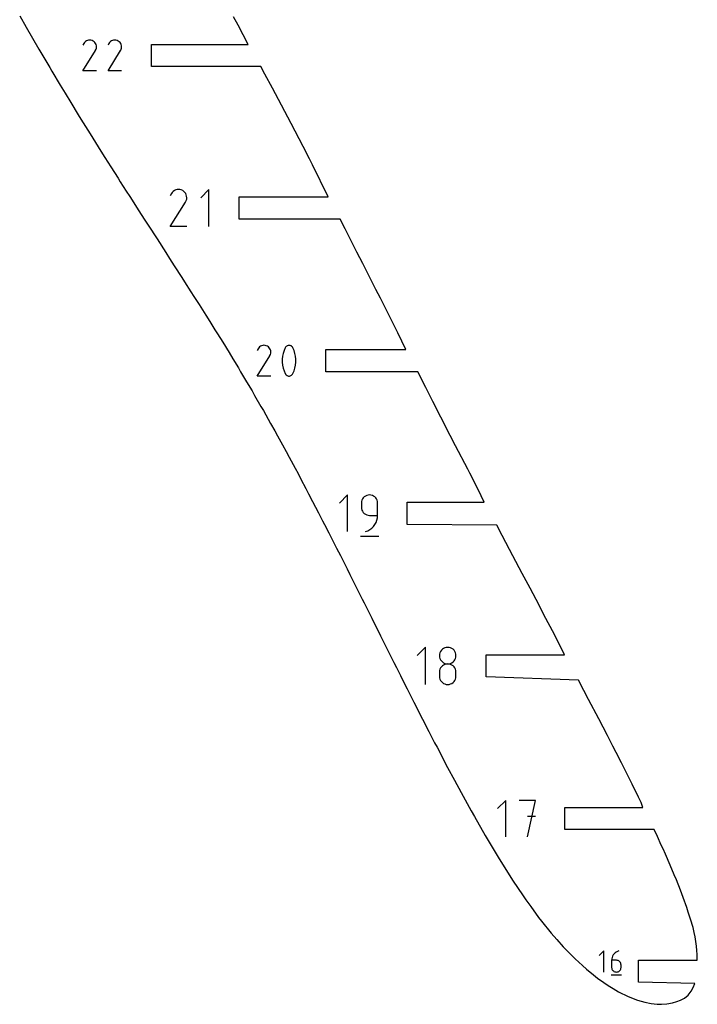
# Model space of a CAD drawing. Extents: x 0 to 300, y 0 to 600.
# Drawn here: x 144 to 228, y 356 to 478 of the extents above; entities that cross this region are included whole.
import ezdxf

# ---------------------------------------------------------------- set-up
doc = ezdxf.new("R2010")
doc.units = 0

msp = doc.modelspace()

# ---------------------------------------------------------------- linework, layer by layer
at = {"layer": 'annotation', "color": 1}
for p, q in [((152.130547, 474.969082), (152.01977, 474.75658)), ((152.218458, 475.09374), (152.130547, 474.969082)), ((152.323931, 475.197801), (152.218458, 475.09374)), ((152.443758, 475.280431), (152.323931, 475.197801)), ((152.574733, 475.340797), (152.443758, 475.280431)), ((152.713646, 475.378065), (152.574733, 475.340797)), ((152.857291, 475.391402), (152.713646, 475.378065)), ((153.002459, 475.379975), (152.857291, 475.391402)), ((153.145943, 475.342951), (153.002459, 475.379975)), ((153.284535, 475.279496), (153.145943, 475.342951)), ((153.408491, 475.191475), (153.284535, 475.279496)), ((153.284535, 475.279496), (153.284535, 475.279496)), ((153.512131, 475.085852), (153.408491, 475.191475)), ((153.594535, 474.965861), (153.512131, 475.085852)), ((153.65478, 474.834742), (153.594535, 474.965861)), ((155.242826, 474.969082), (155.132049, 474.75658)), ((155.330737, 475.09374), (155.242826, 474.969082)), ((155.43621, 475.197801), (155.330737, 475.09374)), ((155.556037, 475.280431), (155.43621, 475.197801)), ((155.687012, 475.340797), (155.556037, 475.280431)), ((155.825925, 475.378065), (155.687012, 475.340797)), ((155.96957, 475.391402), (155.825925, 475.378065)), ((156.114738, 475.379975), (155.96957, 475.391402)), ((156.258222, 475.342951), (156.114738, 475.379975)), ((156.396814, 475.279496), (156.258222, 475.342951)), ((156.52077, 475.191475), (156.396814, 475.279496)), ((156.396814, 475.279496), (156.396814, 475.279496)), ((156.62441, 475.085852), (156.52077, 475.191475)), ((156.706814, 474.965861), (156.62441, 475.085852)), ((156.767059, 474.834742), (156.706814, 474.965861)), ((152.017388, 471.592643), (153.576367, 474.1024)), ((153.576367, 474.1024), (153.578231, 474.104706)), ((153.576367, 474.1024), (153.576367, 474.1024)), ((153.578231, 474.104706), (153.580018, 474.107032)), ((153.580018, 474.107032), (153.581741, 474.109397)), ((153.581741, 474.109397), (153.58341, 474.11182)), ((153.58341, 474.11182), (153.585039, 474.114323)), ((153.585039, 474.114323), (153.586638, 474.116923)), ((153.586638, 474.116923), (153.588219, 474.119641)), ((153.588219, 474.119641), (153.589795, 474.122496)), ((153.589795, 474.122496), (153.591376, 474.125508)), ((153.591376, 474.125508), (153.655746, 474.263716)), ((153.591376, 474.125508), (153.591376, 474.125508)), ((153.691945, 474.69573), (153.65478, 474.834742)), ((153.655746, 474.263716), (153.69335, 474.40698)), ((153.705109, 474.552064), (153.691945, 474.69573)), ((153.69335, 474.40698), (153.705109, 474.552064)), ((155.129667, 471.592643), (156.688646, 474.1024)), ((156.688646, 474.1024), (156.69051, 474.104706)), ((156.688646, 474.1024), (156.688646, 474.1024)), ((156.69051, 474.104706), (156.692297, 474.107032)), ((156.692297, 474.107032), (156.69402, 474.109397)), ((156.69402, 474.109397), (156.695689, 474.11182)), ((156.695689, 474.11182), (156.697318, 474.114323)), ((156.697318, 474.114323), (156.698917, 474.116923)), ((156.698917, 474.116923), (156.700498, 474.119641)), ((156.700498, 474.119641), (156.702074, 474.122496)), ((156.702074, 474.122496), (156.703655, 474.125508)), ((156.703655, 474.125508), (156.768025, 474.263716)), ((156.703655, 474.125508), (156.703655, 474.125508)), ((156.804224, 474.69573), (156.767059, 474.834742)), ((156.768025, 474.263716), (156.805629, 474.40698)), ((156.817388, 474.552064), (156.804224, 474.69573)), ((156.805629, 474.40698), (156.817388, 474.552064)), ((153.704535, 471.592643), (152.017388, 471.592643)), ((156.816814, 471.592643), (155.129667, 471.592643)), ((163.226931, 456.639128), (163.098982, 456.512892)), ((163.372294, 456.739367), (163.226931, 456.639128)), ((163.531179, 456.812596), (163.372294, 456.739367)), ((163.699695, 456.857806), (163.531179, 456.812596)), ((163.87395, 456.873986), (163.699695, 456.857806)), ((164.050054, 456.860124), (163.87395, 456.873986)), ((164.224114, 456.815209), (164.050054, 456.860124)), ((164.39224, 456.738232), (164.224114, 456.815209)), ((164.542611, 456.631454), (164.39224, 456.738232)), ((164.39224, 456.738232), (164.39224, 456.738232)), ((164.668337, 456.503322), (164.542611, 456.631454)), ((167.654861, 456.874098), (166.630366, 455.849314)), ((167.654861, 452.265749), (167.654861, 456.874098)), ((162.992338, 456.361669), (162.857954, 456.103883)), ((163.098982, 456.512892), (162.992338, 456.361669)), ((164.7683, 456.357762), (164.668337, 456.503322)), ((164.76255, 455.334676), (164.764468, 455.338329)), ((164.764468, 455.338329), (164.842556, 455.505989)), ((164.764468, 455.338329), (164.764468, 455.338329)), ((164.841384, 456.198701), (164.7683, 456.357762)), ((164.886469, 456.030066), (164.841384, 456.198701)), ((164.842556, 455.505989), (164.888173, 455.679783)), ((164.902438, 455.855784), (164.886469, 456.030066)), ((164.888173, 455.679783), (164.902438, 455.855784)), ((162.855064, 452.265711), (164.746262, 455.310297)), ((164.746262, 455.310297), (164.748522, 455.313094)), ((164.746262, 455.310297), (164.746262, 455.310297)), ((164.748522, 455.313094), (164.750691, 455.315916)), ((164.750691, 455.315916), (164.75278, 455.318785)), ((164.75278, 455.318785), (164.754805, 455.321725)), ((164.754805, 455.321725), (164.756781, 455.32476)), ((164.756781, 455.32476), (164.758721, 455.327915)), ((164.758721, 455.327915), (164.760639, 455.331212)), ((164.760639, 455.331212), (164.76255, 455.334676)), ((164.901742, 452.265711), (162.855064, 452.265711)), ((173.742964, 437.127235), (173.632001, 436.914377)), ((173.831022, 437.252102), (173.742964, 437.127235)), ((173.936671, 437.356337), (173.831022, 437.252102)), ((174.0567, 437.439106), (173.936671, 437.356337)), ((174.187894, 437.499573), (174.0567, 437.439106)), ((174.32704, 437.536903), (174.187894, 437.499573)), ((174.470925, 437.550263), (174.32704, 437.536903)), ((174.616337, 437.538817), (174.470925, 437.550263)), ((174.760061, 437.501731), (174.616337, 437.538817)), ((174.898885, 437.438169), (174.760061, 437.501731)), ((175.023049, 437.350001), (174.898885, 437.438169)), ((174.898885, 437.438169), (174.898885, 437.438169)), ((175.126863, 437.2442), (175.023049, 437.350001)), ((175.209404, 437.124009), (175.126863, 437.2442)), ((175.26975, 436.99267), (175.209404, 437.124009)), ((177.11177, 437.249046), (176.965905, 436.90603)), ((177.16089, 437.330731), (177.11177, 437.249046)), ((177.11177, 437.249046), (177.11177, 437.249046)), ((177.222107, 437.400341), (177.16089, 437.330731)), ((177.293394, 437.457202), (177.222107, 437.400341)), ((177.372723, 437.500641), (177.293394, 437.457202)), ((177.458068, 437.529984), (177.372723, 437.500641)), ((177.547401, 437.544558), (177.458068, 437.529984)), ((177.638697, 437.543689), (177.547401, 437.544558)), ((177.729928, 437.526702), (177.638697, 437.543689)), ((177.819068, 437.492926), (177.729928, 437.526702)), ((177.853192, 437.474994), (177.819068, 437.492926)), ((177.819068, 437.492926), (177.819068, 437.492926)), ((177.885937, 437.454397), (177.853192, 437.474994)), ((177.917145, 437.431297), (177.885937, 437.454397)), ((177.946655, 437.405859), (177.917145, 437.431297)), ((177.97431, 437.378244), (177.946655, 437.405859)), ((177.999949, 437.348617), (177.97431, 437.378244)), ((178.023414, 437.317139), (177.999949, 437.348617)), ((178.044546, 437.283974), (178.023414, 437.317139)), ((178.063186, 437.249285), (178.044546, 437.283974)), ((178.209757, 436.905562), (178.063186, 437.249285)), ((178.063186, 437.249285), (178.063186, 437.249285)), ((173.629615, 433.745138), (175.191206, 436.2591)), ((175.191206, 436.2591), (175.193073, 436.26141)), ((175.191206, 436.2591), (175.191206, 436.2591)), ((175.193073, 436.26141), (175.194864, 436.26374)), ((175.194864, 436.26374), (175.196589, 436.266109)), ((175.196589, 436.266109), (175.198261, 436.268537)), ((175.198261, 436.268537), (175.199892, 436.271043)), ((175.199892, 436.271043), (175.201494, 436.273648)), ((175.201494, 436.273648), (175.203078, 436.27637)), ((175.203078, 436.27637), (175.204656, 436.27923)), ((175.204656, 436.27923), (175.20624, 436.282247)), ((175.20624, 436.282247), (175.270718, 436.420687)), ((175.20624, 436.282247), (175.20624, 436.282247)), ((175.306978, 436.853425), (175.26975, 436.99267)), ((175.270718, 436.420687), (175.308385, 436.564191)), ((175.320164, 436.709518), (175.306978, 436.853425)), ((175.308385, 436.564191), (175.320164, 436.709518)), ((176.783575, 436.192969), (176.747109, 435.828553)), ((176.747109, 435.828553), (176.747109, 435.462632)), ((176.856507, 436.553066), (176.783575, 436.192969)), ((176.965905, 436.90603), (176.856507, 436.553066)), ((178.319686, 436.552068), (178.209757, 436.905562)), ((178.392972, 436.191617), (178.319686, 436.552068)), ((178.429615, 435.827024), (178.392972, 436.191617)), ((178.429615, 435.461103), (178.429615, 435.827024)), ((176.747109, 435.462632), (176.783575, 435.098022)), ((176.783575, 435.098022), (176.856507, 434.737536)), ((176.856507, 434.737536), (176.965905, 434.383989)), ((178.209757, 434.38352), (178.319686, 434.736537)), ((178.319686, 434.736537), (178.392972, 435.09667)), ((178.392972, 435.09667), (178.429615, 435.461103)), ((175.319589, 433.745138), (173.629615, 433.745138)), ((176.965905, 434.383989), (177.11177, 434.040195)), ((177.11177, 434.040195), (177.11177, 434.040195)), ((177.11177, 434.040195), (177.130342, 434.005575)), ((177.130342, 434.005575), (177.151318, 433.972575)), ((177.151318, 433.972575), (177.174609, 433.941296)), ((177.174609, 433.941296), (177.200128, 433.911838)), ((177.200128, 433.911838), (177.227785, 433.8843)), ((177.227785, 433.8843), (177.257493, 433.858783)), ((177.257493, 433.858783), (177.289163, 433.835388)), ((177.289163, 433.835388), (177.322707, 433.814214)), ((177.322707, 433.814214), (177.358036, 433.795361)), ((177.358036, 433.795361), (177.358036, 433.795361)), ((177.358036, 433.795361), (177.446473, 433.762301)), ((177.446473, 433.762301), (177.537173, 433.745876)), ((177.537173, 433.745876), (177.628085, 433.745417)), ((177.628085, 433.745417), (177.717158, 433.760253)), ((177.717158, 433.760253), (177.802343, 433.789716)), ((177.802343, 433.789716), (177.881589, 433.833135)), ((177.881589, 433.833135), (177.952845, 433.889841)), ((177.952845, 433.889841), (178.014061, 433.959164)), ((178.014061, 433.959164), (178.063186, 434.040433)), ((178.063186, 434.040433), (178.209757, 434.38352)), ((178.063186, 434.040433), (178.063186, 434.040433)), ((184.854116, 418.999628), (183.843026, 417.988252)), ((184.854116, 414.451575), (184.854116, 418.999628)), ((186.918887, 418.761633), (186.797077, 418.639704)), ((187.059878, 418.861456), (186.918887, 418.761633)), ((187.217172, 418.936307), (187.059878, 418.861456)), ((187.387891, 418.98332), (187.217172, 418.936307)), ((187.569157, 418.999628), (187.387891, 418.98332)), ((187.750799, 418.98332), (187.569157, 418.999628)), ((187.569157, 418.999628), (187.569157, 418.999628)), ((187.921718, 418.936307), (187.750799, 418.98332)), ((188.07907, 418.861456), (187.921718, 418.936307)), ((188.220014, 418.761633), (188.07907, 418.861456)), ((188.341707, 418.639704), (188.220014, 418.761633)), ((186.575514, 418.169943), (186.559208, 417.988252)), ((186.559208, 417.988252), (186.559208, 417.482564)), ((186.622512, 418.340993), (186.575514, 418.169943)), ((186.697326, 418.498535), (186.622512, 418.340993)), ((186.797077, 418.639704), (186.697326, 418.498535)), ((188.441305, 418.498535), (188.341707, 418.639704)), ((188.515966, 418.340993), (188.441305, 418.498535)), ((188.562848, 418.169943), (188.515966, 418.340993)), ((188.579107, 417.988252), (188.562848, 418.169943)), ((188.579107, 416.471474), (188.579107, 417.988252)), ((188.579107, 417.988252), (188.579107, 417.988252)), ((186.559208, 417.482564), (186.559208, 417.482564)), ((186.559208, 417.482564), (186.575514, 417.300884)), ((186.575514, 417.300884), (186.622512, 417.12986)), ((186.622512, 417.12986), (186.697326, 416.972356)), ((186.697326, 416.972356), (186.797077, 416.831232)), ((186.797077, 416.831232), (186.918887, 416.70935)), ((186.918887, 416.70935), (187.059878, 416.609572)), ((187.059878, 416.609572), (187.217172, 416.534759)), ((187.217172, 416.534759), (187.387891, 416.487772)), ((187.387891, 416.487772), (187.569157, 416.471474)), ((187.569157, 416.471474), (188.579107, 416.471474)), ((188.556746, 416.16483), (188.579107, 416.471474)), ((187.856306, 414.884301), (188.065747, 415.094359)), ((188.065747, 415.094359), (188.243251, 415.331148)), ((188.243251, 415.331148), (188.386079, 415.59096)), ((188.386079, 415.59096), (188.49149, 415.87009)), ((188.49149, 415.87009), (188.556746, 416.16483)), ((186.433, 413.883069), (188.707026, 413.883069)), ((187.063755, 414.451575), (187.35257, 414.559202)), ((187.063755, 414.451575), (187.063755, 414.451575)), ((187.35257, 414.559202), (187.617667, 414.70468)), ((187.617667, 414.70468), (187.856306, 414.884301)), ((194.518538, 400.107949), (193.493894, 399.083017)), ((194.518538, 395.498932), (194.518538, 400.107949)), ((196.263289, 399.263537), (196.246775, 399.080271)), ((196.310895, 399.436209), (196.263289, 399.263537)), ((196.38668, 399.59536), (196.310895, 399.436209)), ((196.487737, 399.73806), (196.38668, 399.59536)), ((196.611156, 399.861382), (196.487737, 399.73806)), ((196.754028, 399.962397), (196.611156, 399.861382)), ((196.913442, 400.038176), (196.754028, 399.962397)), ((197.08649, 400.085791), (196.913442, 400.038176)), ((197.270262, 400.102313), (197.08649, 400.085791)), ((197.454034, 400.085791), (197.270262, 400.102313)), ((197.270262, 400.102313), (197.270262, 400.102313)), ((197.627082, 400.038176), (197.454034, 400.085791)), ((197.786497, 399.962397), (197.627082, 400.038176)), ((197.929368, 399.861382), (197.786497, 399.962397)), ((198.052787, 399.73806), (197.929368, 399.861382)), ((198.153844, 399.59536), (198.052787, 399.73806)), ((198.22963, 399.436209), (198.153844, 399.59536)), ((198.277235, 399.263537), (198.22963, 399.436209)), ((198.293749, 399.080271), (198.277235, 399.263537)), ((196.246775, 399.080271), (196.246775, 399.080271)), ((196.246775, 399.080271), (196.263299, 398.896145)), ((196.263299, 398.896145), (196.310928, 398.722802)), ((196.310928, 398.722802), (196.386744, 398.563148)), ((196.386744, 398.563148), (196.487832, 398.420087)), ((196.487832, 398.420087), (196.611275, 398.296523)), ((196.611275, 398.296523), (196.754156, 398.195362)), ((196.913442, 397.991172), (196.754028, 397.915326)), ((196.754156, 398.195362), (196.913558, 398.119507)), ((197.08649, 398.038812), (196.913442, 397.991172)), ((196.913558, 398.119507), (197.086566, 398.071865)), ((197.270262, 398.055338), (197.08649, 398.038812)), ((197.086566, 398.071865), (197.270262, 398.055338)), ((197.270262, 398.055338), (197.453958, 398.071865)), ((197.454034, 398.038822), (197.270262, 398.055338)), ((197.270262, 398.055338), (197.270262, 398.055338)), ((197.270262, 398.055338), (197.270262, 398.055338)), ((197.453958, 398.071865), (197.626966, 398.119507)), ((197.627082, 397.991206), (197.454034, 398.038822)), ((197.626966, 398.119507), (197.786368, 398.195362)), ((197.786497, 397.91539), (197.627082, 397.991206)), ((197.786368, 398.195362), (197.929249, 398.296523)), ((197.929249, 398.296523), (198.052692, 398.420087)), ((198.052692, 398.420087), (198.15378, 398.563148)), ((198.15378, 398.563148), (198.229596, 398.722802)), ((198.229596, 398.722802), (198.277225, 398.896145)), ((198.277225, 398.896145), (198.293749, 399.080271)), ((198.293749, 399.080271), (198.293749, 399.080271)), ((196.263289, 397.214735), (196.246775, 397.030695)), ((196.246775, 397.030695), (196.246775, 396.52083)), ((196.310895, 397.38801), (196.263289, 397.214735)), ((196.38668, 397.547614), (196.310895, 397.38801)), ((196.487737, 397.69064), (196.38668, 397.547614)), ((196.611156, 397.814179), (196.487737, 397.69064)), ((196.754028, 397.915326), (196.611156, 397.814179)), ((197.929368, 397.814274), (197.786497, 397.91539)), ((198.052787, 397.690758), (197.929368, 397.814274)), ((198.153844, 397.547743), (198.052787, 397.690758)), ((198.22963, 397.388127), (198.153844, 397.547743)), ((198.277235, 397.214811), (198.22963, 397.388127)), ((198.293749, 397.030695), (198.277235, 397.214811)), ((198.293749, 396.52083), (198.293749, 397.030695)), ((198.293749, 397.030695), (198.293749, 397.030695)), ((196.246775, 396.52083), (196.246775, 396.52083)), ((196.246775, 396.52083), (196.263299, 396.336803)), ((196.263299, 396.336803), (196.310928, 396.163726)), ((196.310928, 396.163726), (196.386744, 396.004456)), ((196.386744, 396.004456), (196.487832, 395.861851)), ((196.487832, 395.861851), (196.611275, 395.738767)), ((196.611275, 395.738767), (196.754156, 395.638061)), ((196.754156, 395.638061), (196.913558, 395.562592)), ((196.913558, 395.562592), (197.086566, 395.515215)), ((197.453958, 395.515215), (197.626966, 395.562592)), ((197.626966, 395.562592), (197.786368, 395.638061)), ((197.786368, 395.638061), (197.929249, 395.738767)), ((197.929249, 395.738767), (198.052692, 395.861851)), ((198.052692, 395.861851), (198.15378, 396.004456)), ((198.15378, 396.004456), (198.229596, 396.163726)), ((198.229596, 396.163726), (198.277225, 396.336803)), ((198.277225, 396.336803), (198.293749, 396.52083)), ((197.086566, 395.515215), (197.270262, 395.498787)), ((197.270262, 395.498787), (197.453958, 395.515215)), ((197.270262, 395.498787), (197.270262, 395.498787)), ((204.46241, 381.134637), (203.46051, 380.132454)), ((204.46241, 376.627922), (204.46241, 381.134637)), ((208.156229, 381.134637), (206.152146, 381.134637)), ((207.154329, 376.627922), (208.156229, 381.134637)), ((208.156229, 379.127728), (207.154329, 379.127728)), ((216.622189, 362.472775), (216.038104, 361.888525)), ((216.622189, 359.845463), (216.622189, 362.472775)), ((217.620267, 361.480378), (217.607348, 361.302792)), ((217.657973, 361.651002), (217.620267, 361.480378)), ((217.718893, 361.812551), (217.657973, 361.651002)), ((217.801451, 361.962908), (217.718893, 361.812551)), ((217.904074, 362.099957), (217.801451, 361.962908)), ((218.025187, 362.221584), (217.904074, 362.099957)), ((218.163216, 362.325673), (218.025187, 362.221584)), ((218.316586, 362.410108), (218.163216, 362.325673)), ((218.483723, 362.472775), (218.316586, 362.410108)), ((218.483723, 362.472775), (218.483723, 362.472775)), ((217.607348, 361.302792), (217.607348, 360.429548)), ((218.190774, 361.302792), (217.607348, 361.302792)), ((217.607348, 360.429548), (217.607348, 360.429548)), ((217.607348, 360.429548), (217.616768, 360.324595)), ((217.616768, 360.324595), (217.643918, 360.225798)), ((217.643918, 360.225798), (217.687136, 360.134812)), ((217.687136, 360.134812), (217.74476, 360.053287)), ((218.295705, 361.293428), (218.190774, 361.302792)), ((218.394441, 361.266421), (218.295705, 361.293428)), ((218.48534, 361.223401), (218.394441, 361.266421)), ((218.56676, 361.165995), (218.48534, 361.223401)), ((218.63706, 361.095833), (218.56676, 361.165995)), ((218.694595, 361.014542), (218.63706, 361.095833)), ((218.63706, 360.053287), (218.694595, 360.134812)), ((218.737725, 360.923753), (218.694595, 361.014542)), ((218.694595, 360.134812), (218.737725, 360.225798)), ((218.764808, 360.825092), (218.737725, 360.923753)), ((218.737725, 360.225798), (218.764808, 360.324595)), ((218.7742, 360.72019), (218.764808, 360.825092)), ((218.764808, 360.324595), (218.7742, 360.429548)), ((218.7742, 360.429548), (218.7742, 360.72019)), ((218.7742, 360.72019), (218.7742, 360.72019)), ((217.534276, 359.517049), (218.847932, 359.517049)), ((217.74476, 360.053287), (217.815127, 359.982879)), ((217.815127, 359.982879), (217.896575, 359.925239)), ((217.896575, 359.925239), (217.98744, 359.882021)), ((217.98744, 359.882021), (218.086061, 359.854878)), ((218.086061, 359.854878), (218.190774, 359.845463)), ((218.190774, 359.845463), (218.295705, 359.854878)), ((218.190774, 359.845463), (218.190774, 359.845463)), ((218.295705, 359.854878), (218.394441, 359.882021)), ((218.394441, 359.882021), (218.48534, 359.925239)), ((218.48534, 359.925239), (218.56676, 359.982879)), ((218.56676, 359.982879), (218.63706, 360.053287))]:
    msp.add_line(p, q, dxfattribs=at)
at = {"layer": 'boundary', "color": 5}
for p, q in [((144.172427, 478.387169), (144.963342, 477.008539)), ((171.277994, 477.259475), (170.714636, 478.2597)), ((144.963342, 477.008539), (146.556765, 474.266028)), ((172.504888, 474.865084), (171.277994, 477.259475)), ((146.556765, 474.266028), (147.897768, 471.993839)), ((160.544578, 472.119084), (160.544578, 474.865084)), ((160.544578, 474.865084), (172.504888, 474.865084)), ((147.897768, 471.993839), (148.172697, 471.5334)), ((148.172697, 471.5334), (149.209989, 469.799643)), ((174.096578, 472.119084), (160.544578, 472.119084)), ((174.602988, 471.185515), (174.096578, 472.119084)), ((175.54321, 469.421791), (174.602988, 471.185515)), ((149.209989, 469.799643), (149.801382, 468.82285)), ((149.801382, 468.82285), (150.502343, 467.665697)), ((176.654835, 467.305282), (175.54321, 469.421791)), ((150.502343, 467.665697), (151.438007, 466.139518)), ((177.849984, 465.042821), (176.654835, 467.305282)), ((151.438007, 466.139518), (151.777343, 465.585513)), ((151.777343, 465.585513), (152.897398, 463.778696)), ((179.33548, 462.189703), (177.849984, 465.042821)), ((152.897398, 463.778696), (154.252483, 461.609735)), ((154.252483, 461.609735), (154.732874, 460.850043)), ((180.111772, 460.682749), (179.33548, 462.189703)), ((154.732874, 460.850043), (155.460017, 459.696259)), ((180.493841, 459.93136), (180.111772, 460.682749)), ((155.460017, 459.696259), (156.376837, 458.257075)), ((182.450975, 455.942923), (180.493841, 459.93136)), ((156.376837, 458.257075), (156.655168, 457.818021)), ((156.655168, 457.818021), (157.383873, 456.680187)), ((157.383873, 456.680187), (157.8269, 455.988102)), ((157.8269, 455.988102), (158.970173, 454.209433)), ((171.382294, 453.196923), (171.382294, 455.942924)), ((171.382294, 455.942924), (182.450975, 455.942923)), ((158.970173, 454.209433), (159.63006, 453.190457)), ((159.63006, 453.190457), (160.10001, 452.458977)), ((183.933391, 453.196924), (171.382294, 453.196923)), ((184.543386, 452.004677), (183.933391, 453.196924)), ((160.10001, 452.458977), (161.209484, 450.744848)), ((186.009559, 449.104754), (184.543386, 452.004677)), ((161.209484, 450.744848), (162.289102, 449.072556)), ((162.289102, 449.072556), (162.772477, 448.327682)), ((162.772477, 448.327682), (163.352303, 447.42506)), ((186.734428, 447.686434), (186.009559, 449.104754)), ((163.352303, 447.42506), (164.293279, 445.966105)), ((188.353882, 444.481719), (186.734428, 447.686434)), ((164.293279, 445.966105), (164.637724, 445.426997)), ((164.637724, 445.426997), (165.422344, 444.201656)), ((188.915716, 443.382656), (188.353882, 444.481719)), ((165.422344, 444.201656), (165.796034, 443.619058)), ((165.796034, 443.619058), (166.42999, 442.618371)), ((190.529857, 440.191084), (188.915716, 443.382656)), ((166.42999, 442.618371), (167.267087, 441.297876)), ((167.267087, 441.297876), (167.752188, 440.52183)), ((167.752188, 440.52183), (168.399069, 439.489237)), ((168.399069, 439.489237), (168.722335, 438.972416)), ((191.090659, 439.09558), (190.529857, 440.191084)), ((168.722335, 438.972416), (169.361272, 437.935832)), ((192.055773, 437.020763), (191.090659, 439.09558)), ((169.361272, 437.935832), (170.154731, 436.645404)), ((170.154731, 436.645404), (170.616905, 435.88001)), ((170.616905, 435.88001), (171.307367, 434.739801)), ((182.156805, 437.020762), (192.055773, 437.020763)), ((182.156805, 434.274763), (182.156805, 437.020762)), ((171.307367, 434.739801), (171.582376, 434.283216)), ((171.582376, 434.283216), (172.321283, 433.037304)), ((193.54292, 434.274763), (182.156805, 434.274763)), ((194.540262, 432.312473), (193.54292, 434.274763)), ((172.321283, 433.037304), (172.996667, 431.891635)), ((195.428642, 430.586722), (194.540262, 432.312473)), ((172.996667, 431.891635), (173.321014, 431.332277)), ((173.321014, 431.332277), (174.098855, 429.982127)), ((174.098855, 429.982127), (174.399341, 429.462476)), ((196.423755, 428.636104), (195.428642, 430.586722)), ((174.399341, 429.462476), (175.296641, 427.877127)), ((197.592098, 426.375194), (196.423755, 428.636104)), ((175.296641, 427.877127), (175.823219, 426.939538)), ((175.823219, 426.939538), (176.158618, 426.334589)), ((176.158618, 426.334589), (176.767352, 425.229129)), ((198.245837, 425.099287), (197.592098, 426.375194)), ((176.767352, 425.229129), (177.230333, 424.376448)), ((199.750151, 422.200694), (198.245837, 425.099287)), ((177.230333, 424.376448), (177.603624, 423.692722)), ((177.603624, 423.692722), (178.333021, 422.338588)), ((178.333021, 422.338588), (178.704997, 421.642182)), ((178.704997, 421.642182), (179.0583, 420.976127)), ((200.015054, 421.68614), (199.750151, 422.200694)), ((201.057886, 419.685942), (200.015054, 421.68614)), ((179.0583, 420.976127), (179.688453, 419.779832)), ((179.688453, 419.779832), (180.019237, 419.144714)), ((180.019237, 419.144714), (180.511751, 418.205649)), ((201.793821, 418.098601), (201.057886, 419.685942)), ((180.511751, 418.205649), (181.249168, 416.784343)), ((192.259344, 415.352602), (192.259344, 418.098602)), ((192.259344, 418.098602), (201.793821, 418.098601)), ((181.249168, 416.784343), (181.750352, 415.81026)), ((181.750352, 415.81026), (181.984728, 415.352787)), ((181.984728, 415.352787), (182.509817, 414.320847)), ((203.354651, 415.271436), (192.259344, 415.352602)), ((204.03026, 413.989551), (203.354651, 415.271436)), ((182.509817, 414.320847), (182.825616, 413.70514)), ((204.951946, 412.224893), (204.03026, 413.989551)), ((182.825616, 413.70514), (183.483798, 412.411921)), ((183.483798, 412.411921), (183.956018, 411.477645)), ((183.956018, 411.477645), (184.241834, 410.91107)), ((206.142741, 409.972414), (204.951946, 412.224893)), ((184.241834, 410.91107), (184.783507, 409.83044)), ((184.783507, 409.83044), (185.130604, 409.144109)), ((185.130604, 409.144109), (185.793642, 407.827137)), ((206.511184, 409.268481), (206.142741, 409.972414)), ((207.486246, 407.42742), (206.511184, 409.268481)), ((185.793642, 407.827137), (186.376714, 406.661189)), ((186.376714, 406.661189), (186.673083, 406.067811)), ((208.224026, 406.028557), (207.486246, 407.42742)), ((186.673083, 406.067811), (186.902255, 405.604778)), ((186.902255, 405.604778), (187.839368, 403.739954)), ((209.452548, 403.691153), (208.224026, 406.028557)), ((187.839368, 403.739954), (188.936444, 401.534561)), ((210.261693, 402.169331), (209.452548, 403.691153)), ((210.854909, 401.038651), (210.261693, 402.169331)), ((188.936444, 401.534561), (189.882324, 399.651051)), ((211.753119, 399.176441), (210.854909, 401.038651)), ((189.882324, 399.651051), (190.60194, 398.207837)), ((190.60194, 398.207837), (190.903867, 397.601573)), ((202.021328, 396.430441), (202.021328, 399.176441)), ((202.021328, 399.176441), (211.753119, 399.176441)), ((190.903867, 397.601573), (191.393518, 396.629089)), ((191.393518, 396.629089), (191.869656, 395.679409)), ((191.869656, 395.679409), (192.22284, 394.980715)), ((213.498623, 396.023954), (202.021328, 396.430441)), ((214.168482, 394.758633), (213.498623, 396.023954)), ((192.22284, 394.980715), (192.612016, 394.210496)), ((214.744546, 393.651122), (214.168482, 394.758633)), ((192.612016, 394.210496), (193.069606, 393.305837)), ((193.069606, 393.305837), (193.300004, 392.850931)), ((216.014247, 391.233579), (214.744546, 393.651122)), ((193.300004, 392.850931), (193.773536, 391.920624)), ((193.773536, 391.920624), (194.135185, 391.214465)), ((194.135185, 391.214465), (194.922491, 389.683883)), ((217.071828, 389.180372), (216.014247, 391.233579)), ((194.922491, 389.683883), (195.387156, 388.781594)), ((195.387156, 388.781594), (195.643343, 388.286206)), ((195.643343, 388.286206), (195.940692, 387.724147)), ((217.765083, 387.847924), (217.071828, 389.180372)), ((195.940692, 387.724147), (197.263501, 385.211343)), ((218.159125, 387.072479), (217.765083, 387.847924)), ((218.818098, 385.788083), (218.159125, 387.072479)), ((219.414777, 384.615138), (218.818098, 385.788083)), ((197.263501, 385.211343), (198.105403, 383.629178)), ((220.153826, 383.129606), (219.414777, 384.615138)), ((198.105403, 383.629178), (198.388791, 383.097352)), ((198.388791, 383.097352), (199.184149, 381.64921)), ((220.946596, 381.549405), (220.153826, 383.129606)), ((199.184149, 381.64921), (200.177198, 379.840976)), ((221.280452, 380.865047), (220.946596, 381.549405)), ((200.177198, 379.840976), (200.586625, 379.121772)), ((211.805938, 377.50828), (211.805938, 380.25428)), ((211.805938, 380.25428), (221.492398, 380.25428)), ((221.492398, 380.25428), (221.280452, 380.865047)), ((200.586625, 379.121772), (201.929124, 376.769552)), ((222.889049, 377.50828), (211.805938, 377.50828)), ((223.282378, 376.670986), (222.889049, 377.50828)), ((201.929124, 376.769552), (203.536711, 374.074714)), ((223.768296, 375.599387), (223.282378, 376.670986)), ((223.989182, 375.114636), (223.768296, 375.599387)), ((224.281788, 374.45098), (223.989182, 375.114636)), ((203.536711, 374.074714), (205.319751, 371.238266)), ((224.880939, 373.086913), (224.281788, 374.45098)), ((225.374833, 371.915072), (224.880939, 373.086913)), ((205.319751, 371.238266), (206.636652, 369.281946)), ((225.633664, 371.276383), (225.374833, 371.915072)), ((226.139211, 370.01623), (225.633664, 371.276383)), ((226.484288, 369.09498), (226.139211, 370.01623)), ((206.636652, 369.281946), (206.955895, 368.80609)), ((206.955895, 368.80609), (207.572757, 367.956524)), ((226.927538, 367.842425), (226.484288, 369.09498)), ((207.572757, 367.956524), (208.548984, 366.617727)), ((227.11101, 367.285411), (226.927538, 367.842425)), ((208.548984, 366.617727), (208.90604, 366.173366)), ((227.39444, 366.40122), (227.11101, 367.285411)), ((227.699048, 365.354142), (227.39444, 366.40122)), ((208.90604, 366.173366), (210.099179, 364.6772)), ((227.83908, 364.756703), (227.699048, 365.354142)), ((210.099179, 364.6772), (210.802145, 363.885336)), ((210.802145, 363.885336), (211.607596, 362.968747)), ((227.946436, 364.212146), (227.83908, 364.756703)), ((228.131095, 363.070592), (227.946436, 364.212146)), ((211.607596, 362.968747), (212.47486, 362.090736)), ((228.183379, 362.539566), (228.131095, 363.070592)), ((212.47486, 362.090736), (213.073111, 361.476951)), ((213.073111, 361.476951), (213.979752, 360.659307)), ((228.225668, 362.005243), (228.183379, 362.539566)), ((228.232753, 361.332119), (228.225668, 362.005243)), ((213.979752, 360.659307), (214.493769, 360.187741)), ((214.493769, 360.187741), (215.352409, 359.505887)), ((220.953664, 358.586119), (220.953663, 361.332119)), ((220.953663, 361.332119), (228.232753, 361.332119)), ((215.352409, 359.505887), (215.866837, 359.088352)), ((215.866837, 359.088352), (216.616504, 358.572239)), ((216.616504, 358.572239), (217.189011, 358.166944)), ((217.189011, 358.166944), (217.78821, 357.817108)), ((217.78821, 357.817108), (218.456435, 357.412689)), ((227.929087, 358.436119), (220.953664, 358.586119)), ((227.488588, 357.466636), (227.732966, 357.924938)), ((227.732966, 357.924938), (227.929087, 358.436119)), ((218.456435, 357.412689), (219.664851, 356.815444)), ((219.664851, 356.815444), (220.809612, 356.365877)), ((226.164273, 356.365024), (226.622197, 356.605248)), ((226.622197, 356.605248), (227.101658, 357.001372)), ((227.101658, 357.001372), (227.488588, 357.466636)), ((220.809612, 356.365877), (221.713883, 356.113811)), ((221.713883, 356.113811), (222.517529, 355.961328)), ((222.517529, 355.961328), (223.263908, 355.881228)), ((223.263908, 355.881228), (223.794864, 355.848427)), ((223.794864, 355.848427), (224.469818, 355.896054)), ((224.469818, 355.896054), (225.161722, 356.025236)), ((225.161722, 356.025236), (225.685977, 356.179565)), ((225.685977, 356.179565), (226.164273, 356.365024))]:
    msp.add_line(p, q, dxfattribs=at)

doc.saveas('drawing.dxf')
